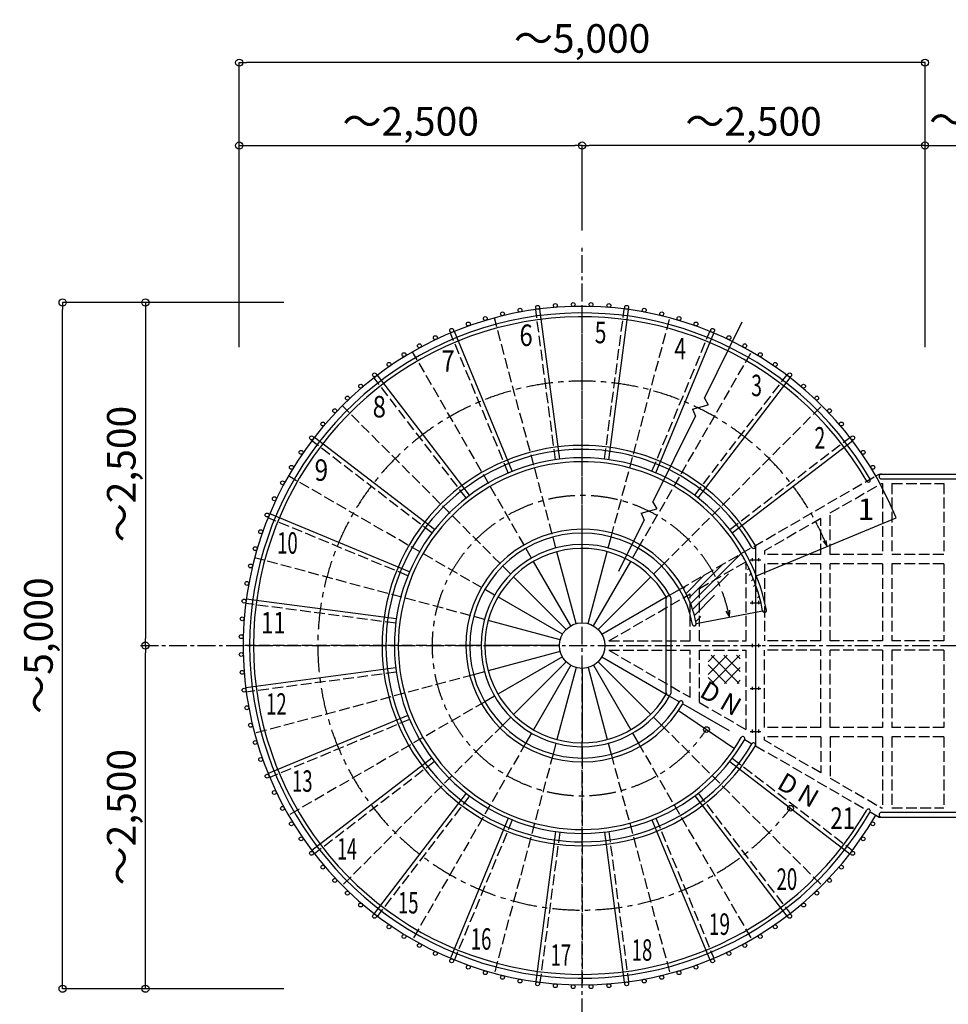
# Model space of a CAD drawing. Extents: x -15 to 83294, y 15350 to 44050.
# Drawn here: x 15689 to 22189, y 19176 to 26063 of the extents above; entities that cross this region are included whole.
import ezdxf

# ---------------------------------------------------------------- set-up
doc = ezdxf.new("R2010")
doc.units = 0
doc.header["$LTSCALE"] = 100
doc.header["$MEASUREMENT"] = 0
for name, pattern in [('CENTER', [2, 1.25, -0.25, 0.25, -0.25]), ('CENTER1', [10, 6.25, -1.25, 1.25, -1.25]), ('DASHED3', [5, 3.75, -1.25])]:
    doc.linetypes.add(name, pattern=pattern)
doc.layers.get('0').update_dxf_attribs({"linetype": 'CONTINUOUS'})
for name, color, linetype in [('ルーバー', 1, 'CONTINUOUS'), ('寸法', 6, 'CONTINUOUS'), ('本体形状', 3, 'CONTINUOUS')]:
    doc.layers.add(name, color=color, linetype=linetype)
doc.layers.get('0').off()
doc.styles.add('1_40', font='romans.shx', dxfattribs={"width": 0.75, "bigfont": 'extfont2.shx'})
doc.styles.add('40', font='romans.shx', dxfattribs={"bigfont": 'extfont2.shx'})
doc.dimstyles.new('1_50', dxfattribs={"dimscale": 50, "dimtxt": 4, "dimasz": 1, "dimexe": 0, "dimexo": 2, "dimgap": 1, "dimtad": 1, "dimdsep": 46, "dimlunit": 6, "dimtxsty": '1_40', "dimblk1": 'ORIGIN', "dimblk2": 'ORIGIN', "dimsah": 1, "dimcen": 0, "dimclrd": 256, "dimclre": 256, "dimclrt": 256, "dimazin": 0, "dimtfac": 1, "dimtmove": 2, "dimatfit": 3, "dimldrblk": 'NONE', "dimfxl": 0, "dimtolj": 1, "dimtzin": 0, "dimarcsym": 0})

# ---------------------------------------------------------------- blocks, each defined once
blk = doc.blocks.new('_ORIGIN')
at = {"color": 0, "linetype": 'ByBlock'}
blk.add_line((0, 0), (-1, 0), dxfattribs=at)
blk.add_circle((0, 0), 0.5, dxfattribs=at)
blk = doc.blocks.new('*D92')
at = {"layer": '寸法', "linetype": 'Continuous', "lineweight": -2}
blk.add_line((16569.7, 19334.7), (16569.7, 21634.7), dxfattribs=at)
at = {"layer": '寸法', "linetype": 'Continuous', "lineweight": -2, "xscale": 50, "yscale": 50, "zscale": 50}
for p, rotation in [((16569.7, 21684.7), 90), ((16569.7, 19284.7), 270)]:
    blk.add_blockref('_ORIGIN', p, dxfattribs=dict(at, rotation=rotation))
at = {"layer": '寸法', "linetype": 'Continuous', "insert": (16400.6, 20484.7), "char_height": 200, "attachment_point": 5, "rotation": 90, "style": '1_40'}
blk.add_mtext('\\A1;～2,500', dxfattribs=at)
blk = doc.blocks.new('_NONE')
at = {"color": 0, "linetype": 'ByBlock'}
blk.add_circle((0, 0), 0.25, dxfattribs=at)
blk = doc.blocks.new('*D93')
at = {"layer": '寸法', "linetype": 'Continuous', "lineweight": -2}
for p, q in [((17537.8, 24084.7), (15989.6, 24084.7)), ((15989.6, 19334.7), (15989.6, 24034.7)), ((17537.8, 19284.7), (15989.6, 19284.7))]:
    blk.add_line(p, q, dxfattribs=at)
at = {"layer": '寸法', "linetype": 'Continuous', "lineweight": -2, "xscale": 50, "yscale": 50, "zscale": 50}
for p, rotation in [((15989.6, 24084.7), 90), ((15989.6, 19284.7), 270)]:
    blk.add_blockref('_ORIGIN', p, dxfattribs=dict(at, rotation=rotation))
at = {"layer": '寸法', "linetype": 'Continuous', "insert": (15820.6, 21684.7), "char_height": 200, "attachment_point": 5, "rotation": 90, "style": '1_40'}
blk.add_mtext('\\A1;～5,000', dxfattribs=at)
blk = doc.blocks.new('*D94')
at = {"layer": '寸法', "linetype": 'Continuous', "lineweight": -2}
blk.add_line((16569.7, 24034.7), (16569.7, 21734.7), dxfattribs=at)
at = {"layer": '寸法', "linetype": 'Continuous', "lineweight": -2, "xscale": 50, "yscale": 50, "zscale": 50}
for p, rotation in [((16569.7, 24084.7), 90), ((16569.7, 21684.7), 270)]:
    blk.add_blockref('_ORIGIN', p, dxfattribs=dict(at, rotation=rotation))
at = {"layer": '寸法', "linetype": 'Continuous', "insert": (16400.6, 22884.7), "char_height": 200, "attachment_point": 5, "rotation": 90, "style": '1_40'}
blk.add_mtext('\\A1;～2,500', dxfattribs=at)
blk = doc.blocks.new('*D96')
at = {"layer": '寸法', "linetype": 'Continuous', "lineweight": -2}
for p, q in [((17225.7, 23772.6), (17225.7, 25762.5)), ((21975.7, 25762.5), (17275.7, 25762.5)), ((22025.7, 23772.6), (22025.7, 25762.5))]:
    blk.add_line(p, q, dxfattribs=at)
at = {"layer": '寸法', "linetype": 'Continuous', "lineweight": -2, "xscale": 50, "yscale": 50, "zscale": 50, "rotation": 180}
blk.add_blockref('_ORIGIN', (17225.7, 25762.5), dxfattribs=at)
at = {"layer": '寸法', "linetype": 'Continuous', "lineweight": -2, "xscale": 50, "yscale": 50, "zscale": 50}
blk.add_blockref('_ORIGIN', (22025.7, 25762.5), dxfattribs=at)
at = {"layer": '寸法', "linetype": 'Continuous', "insert": (19625.7, 25931.6), "char_height": 200, "attachment_point": 5, "style": '1_40'}
blk.add_mtext('\\A1;～5,000', dxfattribs=at)
blk = doc.blocks.new('*D97')
at = {"layer": '寸法', "linetype": 'Continuous', "lineweight": -2}
blk.add_line((17275.7, 25182.5), (19575.7, 25182.5), dxfattribs=at)
at = {"layer": '寸法', "linetype": 'Continuous', "lineweight": -2, "xscale": 50, "yscale": 50, "zscale": 50, "rotation": 180}
blk.add_blockref('_ORIGIN', (17225.7, 25182.5), dxfattribs=at)
at = {"layer": '寸法', "linetype": 'Continuous', "lineweight": -2, "xscale": 50, "yscale": 50, "zscale": 50}
blk.add_blockref('_ORIGIN', (19625.7, 25182.5), dxfattribs=at)
at = {"layer": '寸法', "linetype": 'Continuous', "insert": (18425.7, 25351.6), "char_height": 200, "attachment_point": 5, "style": '1_40'}
blk.add_mtext('\\A1;～2,500', dxfattribs=at)
blk = doc.blocks.new('*D95')
at = {"layer": '寸法', "linetype": 'Continuous', "lineweight": -2}
for p, q in [((19625.7, 24588), (19625.7, 25182.5)), ((21975.7, 25182.5), (19675.7, 25182.5))]:
    blk.add_line(p, q, dxfattribs=at)
at = {"layer": '寸法', "linetype": 'Continuous', "lineweight": -2, "xscale": 50, "yscale": 50, "zscale": 50, "rotation": 180}
blk.add_blockref('_ORIGIN', (19625.7, 25182.5), dxfattribs=at)
at = {"layer": '寸法', "linetype": 'Continuous', "lineweight": -2, "xscale": 50, "yscale": 50, "zscale": 50}
blk.add_blockref('_ORIGIN', (22025.7, 25182.5), dxfattribs=at)
at = {"layer": '寸法', "linetype": 'Continuous', "insert": (20825.7, 25351.6), "char_height": 200, "attachment_point": 5, "style": '1_40'}
blk.add_mtext('\\A1;～2,500', dxfattribs=at)
blk = doc.blocks.new('*D98')
at = {"layer": '寸法', "linetype": 'Continuous', "lineweight": -2}
for p, q in [((22075.7, 25182.5), (22575.7, 25182.5)), ((22625.7, 24533), (22625.7, 25182.5))]:
    blk.add_line(p, q, dxfattribs=at)
at = {"layer": '寸法', "linetype": 'Continuous', "lineweight": -2, "xscale": 50, "yscale": 50, "zscale": 50, "rotation": 180}
blk.add_blockref('_ORIGIN', (22025.7, 25182.5), dxfattribs=at)
at = {"layer": '寸法', "linetype": 'Continuous', "lineweight": -2, "xscale": 50, "yscale": 50, "zscale": 50}
blk.add_blockref('_ORIGIN', (22625.7, 25182.5), dxfattribs=at)
at = {"layer": '寸法', "linetype": 'Continuous', "insert": (22417.6, 25362), "char_height": 200, "attachment_point": 5, "style": '1_40'}
blk.add_mtext('\\A1;～500', dxfattribs=at)

msp = doc.modelspace()

# ---------------------------------------------------------------- hatches: boundary and pattern name
at = {"layer": '本体形状', "linetype": 'Continuous'}
h = msp.add_hatch(dxfattribs=at)
h.set_pattern_fill('ANSI31', color=256, scale=300, style=0)
edge = h.paths.add_edge_path()
edge.add_line((20330.339, 22091.529), (20739.795, 22327.931))
edge.add_arc((19625.743, 21684.725), 1286.4, 10.9000363, 30.0002441)
edge.add_line((20424.665, 21838.579), (20888.938, 21927.979))
edge.add_arc((19625.743, 21684.725), 813.6, 10.9003742, 30.0002747)
h = msp.add_hatch(dxfattribs=at)
h.set_pattern_fill('ANSI37', color=256, scale=500, style=0)
h.set_pattern_definition([(135, (39411.78, -3187.875), (44.19417, 44.19417), []), (45, (39411.78, -3187.875), (44.19417, -44.19417), [])])
h.paths.add_polyline_path([(20506.916, 21617.077), (20731.467, 21617.077), (20731.467, 21420.333), (20506.916, 21420.333)])

# ---------------------------------------------------------------- linework, layer by layer
at = {"layer": 'ルーバー', "color": 1, "linetype": 'Continuous'}
for centre in [(19190.856, 24031.168), (19314.255, 24050.711), (19438.507, 24063.773), (19563.27, 24070.308), (19688.212, 24070.308), (19812.977, 24063.773), (19937.231, 24050.715), (20060.63, 24031.168), (18947.965, 23972.855), (19068.649, 24005.191), (20182.837, 24005.191), (20303.52, 23972.855), (18712.505, 23889.472), (18829.145, 23934.246), (20422.34, 23934.25), (20538.981, 23889.472), (18598.368, 23838.656), (20653.114, 23838.652), (18487.051, 23781.937), (20764.438, 23781.937), (18378.852, 23719.468), (20872.637, 23719.468), (18274.071, 23651.422), (20977.419, 23651.426), (18172.993, 23577.984), (21078.493, 23577.988), (18075.903, 23499.359), (21175.587, 23499.363), (17983.051, 23415.761), (21268.43, 23415.761), (17894.708, 23327.414), (21356.778, 23327.418), (17811.106, 23234.567), (21440.38, 23234.571), (17732.481, 23137.477), (21518.997, 23137.477), (17659.048, 23036.399), (21592.434, 23036.403), (17591.001, 22931.618), (21660.481, 22931.622), (17528.532, 22823.419), (17471.809, 22712.098), (17420.997, 22597.962), (17376.223, 22481.325), (17337.614, 22362.499), (17305.278, 22241.823), (17279.301, 22119.614), (17259.755, 21996.216), (17246.696, 21871.962), (17240.157, 21747.198), (17240.161, 21622.257), (17246.7, 21497.491), (17259.758, 21373.237), (17279.301, 21249.839), (17305.278, 21127.632), (17337.614, 21006.948), (17376.223, 20888.128), (17420.997, 20771.487), (17471.813, 20657.354), (17528.532, 20546.034), (17591.001, 20437.835), (21660.481, 20437.839), (17659.048, 20333.053), (21592.442, 20333.053), (17732.481, 20231.977), (21519.005, 20231.977), (17811.11, 20134.882), (21440.38, 20134.884), (17894.708, 20042.038), (21356.778, 20042.038), (17983.051, 19953.69), (21268.434, 19953.692), (18075.899, 19870.093), (21175.59, 19870.094), (18172.997, 19791.466), (21078.497, 19791.468), (18274.067, 19718.032), (20977.419, 19718.03), (18378.852, 19649.985), (20872.637, 19649.987), (18487.051, 19587.514), (20764.438, 19587.516), (18598.372, 19530.796), (18712.508, 19479.975), (20538.977, 19479.979), (20653.118, 19530.796), (18829.145, 19435.206), (20422.34, 19435.208), (18947.969, 19396.596), (19068.653, 19364.26), (20182.837, 19364.264), (20303.52, 19396.6), (19190.856, 19338.284), (19314.258, 19318.741), (19438.507, 19305.682), (19563.274, 19299.143), (19688.215, 19299.143), (19812.977, 19305.682), (19937.231, 19318.741), (20060.63, 19338.284)]:
    msp.add_circle(centre, 13.6, dxfattribs=at)
at = {"layer": '本体形状', "color": 3, "linetype": 'CENTER'}
for p, q in [((19625.743, 19091.518), (19625.743, 24487.952)), ((16534.957, 21684.725), (24169.452, 21684.725))]:
    msp.add_line(p, q, dxfattribs=at)
at = {"layer": '本体形状', "color": 3, "linetype": 'Continuous'}
for p, q in [((19469.166, 22988.962), (19330.911, 24039.138)), ((19812.059, 22985.048), (19950.325, 24035.222)), ((20481.34, 23414.472), (20745.93, 23949.379)), ((19136.94, 22903.996), (18731.59, 23882.605)), ((20142.262, 22892.516), (20547.614, 23871.125)), ((18838.025, 22735.939), (18193.205, 23576.291)), ((20437.262, 22717.676), (21082.087, 23558.027)), ((20398.43, 23338.629), (20507.653, 23368.414)), ((20481.34, 23414.472), (20507.653, 23368.414)), ((20121.708, 22687.423), (20419.505, 23289.466)), ((20398.43, 23338.629), (20419.505, 23289.466)), ((18592.792, 22496.243), (17752.444, 23141.069)), ((20676.958, 22472.444), (21517.309, 23117.27)), ((21680.653, 22871.122), (21704.208, 22884.727)), ((21704.208, 22884.727), (22625.743, 22884.727)), ((21721.208, 22850.751), (22578.739, 22850.727)), ((20121.708, 22687.423), (20148.028, 22641.364)), ((18417.954, 22201.245), (17439.346, 22606.6)), ((20038.809, 22611.579), (20148.028, 22641.364)), ((20038.809, 22611.579), (20059.88, 22562.415)), ((19883.563, 22205.96), (20059.88, 22562.415)), ((20845.015, 22173.529), (21823.621, 22578.882)), ((19625.739, 22391.925), (19625.743, 22471.126)), ((19808.778, 22367.831), (19829.278, 22444.329)), ((20838.184, 22384.73), (20838.184, 20984.729)), ((21313.522, 22414.512), (21340.507, 22378.657)), ((21340.507, 22378.657), (21334.843, 22420)), ((19584.524, 21838.551), (19449.746, 22341.553)), ((19625.743, 21843.975), (19625.739, 22364.725)), ((19666.958, 21838.55), (19801.739, 22341.553)), ((19979.34, 22297.182), (20018.942, 22365.768)), ((19546.114, 21822.641), (19285.743, 22273.62)), ((19705.364, 21822.643), (19965.739, 22273.624)), ((20800.688, 22284.727), (20875.684, 22284.729)), ((20816.032, 22297.358), (20816.032, 22274.358)), ((20860.337, 22297.358), (20860.333, 22274.358)), ((20125.809, 22184.796), (20181.809, 22240.796)), ((19513.132, 21797.333), (19144.907, 22165.555)), ((19738.348, 21797.335), (20106.575, 22165.559)), ((20238.192, 22038.331), (20306.782, 22077.928)), ((18325.423, 21871.046), (17275.247, 22009.307)), ((19487.828, 21764.352), (19036.844, 22024.723)), ((19763.657, 21764.35), (20214.637, 22024.729)), ((20214.642, 21354.546), (20214.642, 22014.905)), ((20248.642, 21354.546), (20248.642, 22014.905)), ((20800.684, 21984.729), (20875.688, 21984.725)), ((20816.032, 21997.358), (20816.032, 21974.358)), ((20860.337, 21997.358), (20860.337, 21974.358)), ((20424.665, 21838.579), (20888.938, 21927.979)), ((20632.184, 21924.577), (20656.798, 21883.282)), ((20656.798, 21883.282), (20659.329, 21933.62)), ((19471.918, 21725.94), (18968.915, 21860.721)), ((20816.032, 21697.358), (20816.032, 21674.358)), ((20860.337, 21697.358), (20860.333, 21674.358)), ((19466.492, 21684.727), (18945.743, 21684.725)), ((19471.922, 21643.507), (18968.915, 21508.727)), ((20800.684, 21684.725), (20875.684, 21684.727)), ((19487.828, 21605.1), (19036.848, 21344.725)), ((19513.136, 21572.12), (19144.915, 21203.893)), ((19738.348, 21572.124), (20106.575, 21203.897)), ((19763.665, 21605.1), (20214.641, 21344.729)), ((18321.512, 21528.147), (17271.333, 21389.895)), ((18942.645, 21501.686), (18866.141, 21481.19)), ((19546.122, 21546.811), (19285.747, 21095.831)), ((19584.528, 21530.903), (19449.746, 21027.897)), ((19625.747, 21525.475), (19625.747, 21004.729)), ((19666.962, 21530.901), (19801.743, 21027.899)), ((19705.368, 21546.813), (19965.747, 21095.831)), ((20800.684, 21384.729), (20875.684, 21384.725)), ((20816.032, 21397.358), (20816.032, 21374.358)), ((20860.333, 21397.358), (20860.337, 21374.358)), ((19013.294, 21331.124), (18944.704, 21291.524)), ((20238.196, 21331.132), (20306.786, 21291.53)), ((20300.247, 21229.772), (20692.223, 20965.384)), ((18406.473, 21195.925), (17427.864, 20790.575)), ((19125.68, 21184.659), (19069.676, 21128.659)), ((20125.809, 21184.667), (20181.809, 21128.663)), ((20800.684, 21084.729), (20875.684, 21084.729)), ((20816.032, 21097.358), (20816.032, 21074.358)), ((20860.337, 21097.358), (20860.337, 21074.358)), ((19272.145, 21072.272), (19232.544, 21003.686)), ((19979.344, 21072.276), (20018.942, 21003.686)), ((20763.36, 21027.932), (20814.626, 20998.331)), ((19442.707, 21001.626), (19422.207, 20925.124)), ((19625.747, 20977.528), (19625.747, 20898.327)), ((19808.786, 21001.628), (19829.278, 20925.128)), ((18574.532, 20897.009), (17734.176, 20252.19)), ((20658.692, 20873.21), (21499.04, 20228.384)), ((18814.227, 20651.776), (18169.399, 19811.428)), ((20413.462, 20633.518), (21058.278, 19793.161)), ((19109.227, 20476.936), (18703.868, 19498.329)), ((20114.548, 20465.46), (20519.895, 19486.848)), ((21641.157, 20521.13), (21680.653, 20498.331)), ((21680.653, 20498.331), (21704.208, 20484.725)), ((21704.208, 20484.725), (22625.743, 20484.725)), ((21721.208, 20518.702), (22578.739, 20518.725)), ((19439.425, 20384.407), (19301.161, 19334.231)), ((19782.321, 20380.493), (19920.575, 19330.315))]:
    msp.add_line(p, q, dxfattribs=at)
at = {"layer": '本体形状', "color": 3, "linetype": 'DASHED3', "ltscale": 0.2}
for p, q in [((19625.743, 22471.126), (19625.743, 24057.531)), ((19782.317, 22988.962), (19920.567, 24039.14)), ((19442.706, 22367.827), (19011.614, 23976.676)), ((19439.422, 22985.044), (19301.153, 24035.22)), ((19829.278, 22444.329), (20239.868, 23976.679)), ((19109.223, 22892.513), (18703.861, 23871.119)), ((20114.544, 22903.997), (20519.887, 23882.609)), ((19272.142, 22297.177), (18439.34, 23739.633)), ((20018.942, 22365.768), (20812.149, 23739.633)), ((18814.225, 22717.673), (18169.393, 23558.019)), ((20413.458, 22735.938), (21058.278, 23576.297)), ((19125.676, 22184.79), (17947.915, 23362.551)), ((20181.809, 22240.796), (21303.567, 23362.554)), ((20658.692, 22496.245), (21499.036, 23141.079)), ((18574.53, 22472.44), (17734.173, 23117.257)), ((19013.286, 22038.319), (17570.833, 22871.126)), ((20306.782, 22077.928), (21680.653, 22871.124)), ((21362.416, 22612.332), (21721.63, 22819.727)), ((21727.737, 22819.727), (21727.737, 22322.411)), ((21792.737, 22819.727), (21792.737, 22322.411)), ((21792.737, 22819.727), (22156.124, 22819.727)), ((22156.124, 22819.73), (22156.124, 22322.414)), ((21362.419, 22322.409), (21362.416, 22612.332)), ((18406.473, 22173.524), (17427.86, 22578.87)), ((21297.415, 22574.804), (20903.188, 22347.196)), ((21297.415, 22322.409), (21297.415, 22574.804)), ((21297.415, 22322.412), (20903.188, 22322.413)), ((21727.737, 22322.411), (21362.415, 22322.412)), ((22156.124, 22322.411), (21792.737, 22322.411)), ((18942.637, 21867.751), (17333.794, 22298.852)), ((20446.301, 22083.43), (20773.18, 22272.151)), ((20773.18, 21717.227), (20773.18, 22272.151)), ((21297.415, 22257.414), (20903.192, 22257.413)), ((20903.192, 22257.413), (20903.196, 21717.225)), ((21297.419, 21717.225), (21297.415, 22257.414)), ((21362.419, 21717.225), (21362.419, 22257.411)), ((21727.737, 22257.411), (21362.419, 22257.411)), ((21727.737, 22257.411), (21727.737, 21717.223)), ((21792.737, 22257.411), (21792.737, 21717.223)), ((22156.124, 22257.411), (21792.737, 22257.411)), ((22156.124, 22257.414), (22156.124, 21717.227)), ((19812.036, 21717.227), (20381.301, 22045.897)), ((20381.301, 21717.229), (20381.301, 22045.897)), ((20446.298, 21717.229), (20446.301, 22083.43)), ((18321.508, 21841.3), (17271.329, 21979.55)), ((19812.036, 21717.227), (20381.301, 21717.229)), ((20446.298, 21717.229), (20773.18, 21717.227)), ((21297.419, 21717.225), (20903.196, 21717.225)), ((21727.737, 21717.223), (21362.419, 21717.225)), ((22156.124, 21717.223), (21792.737, 21717.223)), ((18839.344, 21684.725), (17252.942, 21684.725)), ((19812.04, 21652.227), (20381.301, 21652.227)), ((19812.04, 21652.227), (20381.298, 21323.561)), ((20381.298, 21323.561), (20381.301, 21652.227)), ((20446.301, 21652.227), (20773.18, 21652.229)), ((20446.301, 21286.034), (20446.301, 21652.227)), ((20773.184, 21097.311), (20773.18, 21652.229)), ((20903.188, 21112.042), (20903.192, 21652.225)), ((21297.419, 21652.225), (20903.192, 21652.225)), ((21297.419, 21112.041), (21297.419, 21652.225)), ((21362.415, 21112.041), (21362.419, 21652.223)), ((21727.737, 21652.223), (21362.419, 21652.223)), ((21727.737, 21652.223), (21727.737, 21112.04)), ((22156.124, 21652.224), (21792.737, 21652.223)), ((21792.737, 21652.223), (21792.737, 21112.04)), ((22156.124, 21652.226), (22156.124, 21112.043)), ((18325.426, 21498.403), (17275.247, 21360.135)), ((18866.141, 21481.19), (17333.794, 21070.598)), ((18944.704, 21291.524), (17570.837, 20498.325)), ((20446.301, 21286.034), (20773.184, 21097.311)), ((18417.954, 21168.206), (17439.348, 20762.843)), ((19069.676, 21128.659), (17947.919, 20006.901)), ((20181.809, 21128.663), (21303.567, 20006.905)), ((21297.419, 21112.041), (20903.188, 21112.042)), ((21727.737, 21112.04), (21362.415, 21112.041)), ((22156.124, 21112.04), (21792.737, 21112.04)), ((21297.415, 21047.041), (20903.188, 21047.044)), ((21297.415, 20794.649), (20903.188, 21022.257)), ((20903.192, 21022.54), (20903.192, 21047.042)), ((21297.415, 21047.041), (21297.415, 20794.649)), ((21362.419, 21047.043), (21362.416, 20757.12)), ((21727.737, 21047.042), (21362.419, 21047.043)), ((21727.737, 21047.042), (21727.737, 20549.724)), ((21792.737, 21047.042), (21792.737, 20549.724)), ((22156.124, 21047.042), (21792.737, 21047.042)), ((22156.124, 21047.045), (22156.124, 20549.727)), ((19232.544, 21003.686), (18439.344, 19629.819)), ((20018.942, 21003.686), (20812.149, 19629.819)), ((20838.184, 20984.729), (21617.602, 20534.729)), ((18592.794, 20873.206), (17752.45, 20228.378)), ((19422.207, 20925.124), (19011.618, 19392.776)), ((19625.747, 20898.327), (19625.747, 19311.925)), ((19829.278, 20925.128), (20239.872, 19392.776)), ((20676.962, 20897.014), (21517.317, 20252.198)), ((21362.416, 20757.12), (21721.63, 20549.725)), ((18838.028, 20633.512), (18193.215, 19793.155)), ((20437.262, 20651.78), (21082.09, 19811.436)), ((21721.63, 20549.725), (21727.737, 20549.724)), ((21792.737, 20549.724), (22156.124, 20549.724)), ((19136.942, 20465.456), (18731.602, 19486.843)), ((20142.262, 20476.94), (20547.63, 19498.335)), ((19469.168, 20380.491), (19330.918, 19330.313)), ((19812.067, 20384.411), (19950.333, 19334.231))]:
    msp.add_line(p, q, dxfattribs=at)
at = {"layer": '本体形状', "color": 3, "linetype": 'DASHED3'}
for p, q in [((21721.63, 22819.727), (21727.737, 22819.727)), ((20903.188, 22346.913), (20903.188, 22322.413)), ((18918.544, 21684.721), (18839.344, 21684.725)), ((20330.34, 21277.93), (20739.801, 21041.53))]:
    msp.add_line(p, q, dxfattribs=at)
at = {"layer": '本体形状', "color": 3, "linetype": 'Continuous'}
for centre, radius in [((19625.743, 21684.725), 159.25), ((20496.235, 21097.577), 20), ((21084.27, 20546.655), 20)]:
    msp.add_circle(centre, radius, dxfattribs=at)
for centre, radius, start, end in [((19625.743, 21684.725), 2372.801, 22.1378335, 330.0001831), ((19625.743, 21684.725), 2327.199, 30.0000916, 330.0001221), ((19625.743, 21684.725), 2300, 30.0000916, 330.0001221), ((19625.743, 21684.725), 1400, 90, 330.0001831), ((19625.743, 21684.725), 1400, 30.0001526, 90), ((19625.743, 21684.725), 1372.801, 90, 330.0001831), ((19625.743, 21684.725), 1372.801, 30.0001526, 90), ((19625.743, 21684.725), 1313.6, 90, 330.0002136), ((19625.743, 21684.725), 1286.4, 90, 330.0002136), ((19625.743, 21684.725), 1313.6, 10.9000243, 90), ((19625.743, 21684.725), 1286.4, 30.0002441, 90), ((21721.208, 22867.723), 16.998, 90, 270), ((21629.38, 22841.524), 13.599, 210.0005951, 30.0006104), ((19625.743, 21684.725), 813.6, 90, 330.0002747), ((19625.743, 21684.725), 786.4, 90, 330.0003052), ((19625.743, 21684.725), 813.6, 30.0002747, 90), ((19625.743, 21684.725), 786.4, 10.900406, 90), ((19625.743, 21684.725), 707.199, 29.9993591, 330.0006104), ((20826.407, 22377.925), 13.599, 210.0005951, 30.0006104), ((19625.743, 21684.725), 680, 30.0002747, 330.0003052), ((19625.743, 21684.725), 1286.4, 10.9000363, 30.0002441), ((19625.743, 21684.725), 813.6, 10.9003742, 30.0002747), ((20231.642, 22014.905), 17, 0, 180), ((20902.29, 21930.551), 13.599, 190.8992157, 10.9032593), ((20411.309, 21836.007), 13.599, 190.8992157, 10.9032593), ((20231.642, 21354.546), 17, 180, 0), ((20318.563, 21284.729), 13.599, 329.9994812, 149.9994659), ((20751.583, 21034.729), 13.599, 329.9994812, 149.9994659), ((20826.407, 20991.53), 13.599, 329.9994812, 149.9994659), ((21629.38, 20527.932), 13.599, 329.9994812, 149.9994659), ((21721.208, 20501.727), 16.998, 90, 270)]:
    msp.add_arc(centre, radius, start, end, dxfattribs=at)
at = {"layer": '本体形状', "color": 3, "linetype": 'CENTER1', "ltscale": 0.3}
for radius, start, end in [(1850, 22.0354639, 322.0355835), (1050, 10.9001672, 326.0002136)]:
    msp.add_arc((19625.743, 21684.725), radius, start, end, dxfattribs=at)

# ---------------------------------------------------------------- texts
at = {"layer": '寸法', "style": '40'}
for s, width, p in [('6', 0.818548, (19187.161, 23780.713)), ('5', 0.720588, (19713.955, 23799.465)), ('4', 0.720588, (20271.569, 23686.637)), ('7', 0.818548, (18640.775, 23600.387)), ('3', 0.665158, (20809.02, 23429.48)), ('8', 0.818548, (18159.774, 23280.862)), ('2', 0.665158, (21251.919, 23063.132)), ('9', 0.84, (17753.032, 22837.466)), ('1', 1.027972, (21553.468, 22563.592)), ('10', 0.633056, (17491.637, 22327.721)), ('11', 0.755583, (17378.809, 21769.764)), ('12', 0.633056, (17414.235, 21201.616)), ('13', 0.633056, (17595.501, 20661.995)), ('21', 0.755583, (21363.532, 20403.007)), ('14', 0.616397, (17910.258, 20187.678)), ('20', 0.633056, (20986.84, 19976.212)), ('15', 0.633056, (18337.048, 19810.987)), ('19', 0.650641, (20512.52, 19661.46)), ('16', 0.633056, (18846.794, 19557.593)), ('18', 0.633056, (19972.903, 19480.19)), ('17', 0.633056, (19404.746, 19444.764))]:
    msp.add_text(s, height=150, dxfattribs=dict(at, width=width)).set_placement(p)
for p in [(20439.086, 21332.742), (20981.229, 20690.856)]:
    msp.add_text('D N', height=130, rotation=330, dxfattribs=at).set_placement(p)

# ---------------------------------------------------------------- dimensions: what is measured, and where the dimension line sits
at = {"layer": '寸法', "linetype": 'Continuous'}
for base, p1, p2, angle, picture, middle in [((17225.743, 25762.537), (22025.743, 23672.619), (17225.743, 23672.619), 180, '*D96', (19625.743, 25931.584)), ((15989.649, 24084.725), (17637.849, 19284.725), (17637.849, 24084.725), 90, '*D93', (15820.601, 21684.725))]:
    dim = msp.add_linear_dim(base=base, p1=p1, p2=p2, angle=angle, text='～5,000', dimstyle='1_50', dxfattribs=at)
    dim.commit()
    dim.dimension.update_dxf_attribs({"geometry": picture, "text_midpoint": middle})
dim = msp.add_linear_dim(base=(19625.743, 25182.506), p1=(17225.743, 23672.619), p2=(19625.743, 24487.952), text='～2,500', dimstyle='1_50', override={"dimse1": 1, "dimse2": 1}, dxfattribs=at)
dim.commit()
dim.dimension.update_dxf_attribs({"geometry": '*D97', "text_midpoint": (18425.743, 25351.554)})
for base, p1, p2, angle, override, picture, middle in [((19625.743, 25182.506), (22025.743, 23672.619), (19625.743, 24487.952), 180, {"dimse1": 1, "dimse2": 0}, '*D95', (20825.743, 25351.554)), ((16569.679, 21684.725), (17637.849, 24084.725), (17153.035, 21684.725), 270, {"dimse1": 1, "dimse2": 1}, '*D94', (16400.631, 22884.725)), ((16569.679, 21684.725), (17637.849, 19284.725), (17153.035, 21684.725), 90, {"dimse1": 1, "dimse2": 1}, '*D92', (16400.631, 20484.725))]:
    dim = msp.add_linear_dim(base=base, p1=p1, p2=p2, angle=angle, text='～2,500', dimstyle='1_50', override=override, dxfattribs=at)
    dim.commit()
    dim.dimension.update_dxf_attribs({"geometry": picture, "text_midpoint": middle})
dim = msp.add_linear_dim(base=(22625.743, 25182.506), p1=(22025.743, 23672.619), p2=(22625.743, 24432.975), text='～500', dimstyle='1_50', override={"dimse1": 1, "dimse2": 0}, dxfattribs=at)
dim.commit()
dim.dimension.update_dxf_attribs({"geometry": '*D98', "text_midpoint": (22417.642, 25362.04), "dimtype": 160})

doc.saveas('drawing.dxf')
